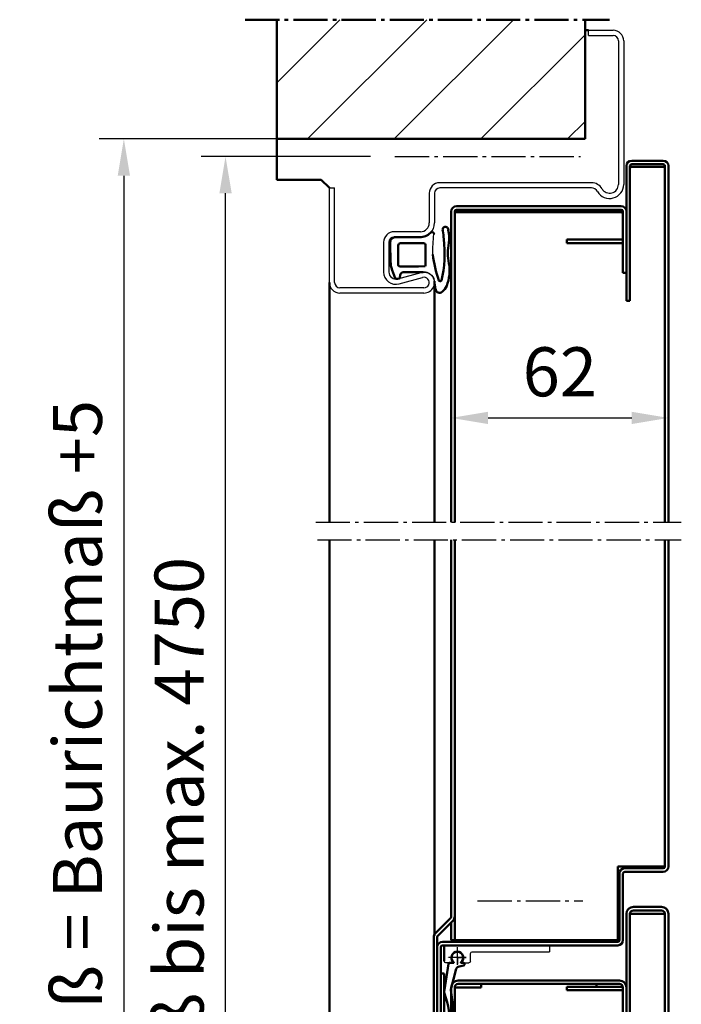
# Model space of a CAD drawing. Extents: x 1214 to 19381, y 2961 to 12711.
# Drawn here: x 8253 to 8442, y 6359 to 6640 of the extents above; entities that cross this region are included whole.
import ezdxf

# ---------------------------------------------------------------- set-up
doc = ezdxf.new("R2010")
doc.units = 0
doc.linetypes.add('AM_DIN_G_W050', pattern=[13.75, 9.75, -1.5, 1, -1.5])
doc.linetypes.add('AM_DIN_G_W050x2', pattern=[6.875, 4.75, -0.875, 0.375, -0.875])
doc.layers.get('0').update_dxf_attribs({"linetype": 'CONTINUOUS'})
doc.layers.get('DEFPOINTS').update_dxf_attribs({"linetype": 'CONTINUOUS'})
for name, color, linetype, lineweight in [('AM_0', 7, 'CONTINUOUS', 50), ('AM_10', 7, 'AM_DIN_G_W050', 50), ('AM_2', 5, 'CONTINUOUS', 50), ('AM_5', 3, 'CONTINUOUS', 25), ('AM_7', 4, 'AM_DIN_G_W050', 25), ('AM_8', 1, 'CONTINUOUS', 25), ('Sichtbar (ISO)', 7, 'CONTINUOUS', 50)]:
    doc.layers.add(name, color=color, linetype=linetype, lineweight=lineweight)
doc.styles.get("Standard").update_dxf_attribs({"font": 'arial.ttf'})
doc.dimstyles.new('GEN-ISO', dxfattribs={"dimtxt": 2, "dimasz": 1.5, "dimexe": 1, "dimexo": 1, "dimgap": 0.6, "dimtad": 1, "dimdsep": 46, "dimtxsty": 'Standard', "dimcen": 0, "dimclrd": 256, "dimclre": 256, "dimclrt": 2, "dimadec": 0, "dimazin": 0, "dimtp": 0.1, "dimtm": 0.1, "dimtfac": 10, "dimtmove": 0, "dimatfit": 3, "dimfxl": 1, "dimtzin": 0, "dimarcsym": 0})
doc.dimstyles.new('GEN-ISO$0', dxfattribs={"dimtxt": 3.5, "dimasz": 2.5, "dimexe": 1, "dimexo": 1, "dimgap": 0.6, "dimtad": 1, "dimdsep": 46, "dimtxsty": 'Standard', "dimcen": 0, "dimclrd": 256, "dimclre": 256, "dimclrt": 2, "dimadec": 0, "dimazin": 0, "dimtp": 0.1, "dimtm": 0.1, "dimtfac": 0.71, "dimtmove": 0, "dimatfit": 3, "dimfxl": 1, "dimtzin": 0, "dimarcsym": 0})

# ---------------------------------------------------------------- blocks, each defined once
blk = doc.blocks.new('*D101')
at = {"layer": 'AM_5', "lineweight": -2, "transparency": 16777216}
for p, q in [((8353.51, 6601.32), (8305.15, 6601.32)), ((8312.15, 6141.82), (8312.15, 6590.82)), ((8323.77, 6131.32), (8305.15, 6131.32))]:
    blk.add_line(p, q, dxfattribs=at)
at = {"layer": 'AM_5', "transparency": 16777216}
for points in [[(8310.4, 6590.82), (8313.9, 6590.82), (8312.15, 6601.32)], [(8310.4, 6141.82), (8313.9, 6141.82), (8312.15, 6131.32)]]:
    blk.add_solid(points, dxfattribs=at)
at = {"layer": 'DEFPOINTS', "color": 0, "transparency": 16777216}
for p in [(8312.15, 6601.32), (8360.51, 6601.32), (8330.77, 6131.32)]:
    blk.add_point(p, dxfattribs=at)
at = {"layer": 'AM_5', "color": 2, "transparency": 16777216, "insert": (8300.71, 6366.32), "char_height": 14, "attachment_point": 5, "rotation": 90}
blk.add_mtext('Baurichtmaß bis max. 4750', dxfattribs=at)
blk = doc.blocks.new('*D102')
at = {"layer": 'AM_5', "lineweight": -2, "transparency": 16777216}
for p, q in [((8361.27, 6606.32), (8276.13, 6606.32)), ((8283.13, 6595.82), (8283.13, 6141.82)), ((8296.77, 6131.32), (8276.13, 6131.32))]:
    blk.add_line(p, q, dxfattribs=at)
at = {"layer": 'AM_5', "transparency": 16777216}
for points in [[(8281.38, 6595.82), (8284.88, 6595.82), (8283.13, 6606.32)], [(8281.38, 6141.82), (8284.88, 6141.82), (8283.13, 6131.32)]]:
    blk.add_solid(points, dxfattribs=at)
at = {"layer": 'DEFPOINTS', "color": 0, "transparency": 16777216}
for p in [(8368.27, 6606.32), (8283.13, 6131.32), (8303.77, 6131.32)]:
    blk.add_point(p, dxfattribs=at)
at = {"layer": 'AM_5', "color": 2, "transparency": 16777216, "insert": (8271.69, 6368.82), "char_height": 14, "attachment_point": 5, "rotation": 90}
blk.add_mtext('Lichtes Mauermaß = Baurichtmaß +5', dxfattribs=at)
blk = doc.blocks.new('Dichtung-7.5mm')
at = {"color": 3}
for centre, radius, start, end in [((8.82, -8.5), 3.07, 176.3171, 213.3746), ((-0.23, -49.55), 38.48, 88.598, 97.1563), ((8.73, -8.56), 2.96, 213.3398, 259.8517), ((11.23, -0.69), 11.2, 254.3574, 267.0961)]:
    blk.add_arc(centre, radius, start, end, dxfattribs=at)
at = {"layer": 'AM_0', "color": 3}
for p, q in [((-2.43, 1.16), (2.75, 1)), ((5.17, 0.57), (7.48, -0.31)), ((-4.25, -7.34), (-4.25, -0.53)), ((-2.45, -8.4), (-2.45, -1.8)), ((-1.85, -1.2), (3.67, -1.2)), ((4.14, -1.52), (4.19, -6.82)), ((5.8, -2.59), (5.75, -8.3)), ((7.31, -1.67), (6.64, -1.73)), ((7.71, -0.95), (7.57, -1.45)), ((4.19, -6.94), (4.1, -8.83)), ((3.72, -9), (-1.85, -9))]:
    blk.add_line(p, q, dxfattribs=at)
for centre, radius, start, end in [((-2.28, -0.61), 1.97, 130.755, 177.6597), ((-3.24, 0.51), 0.5, 100.2581, 130.755), ((13.96, -94.52), 97.07, 99.719, 100.2581), ((2.75, -6), 7, 69.7871, 90), ((-1.85, -1.8), 0.6, 90, 180), ((3.67, -1.7), 0.5, 21.4579, 90), ((6.66, -2.59), 0.855, 90.829, 180), ((7.28, -1.37), 0.3, 274.988, 344.754), ((7.13, -0.79), 0.6, 344.754, 54.5411), ((-8.2, -7.54), 3.96, 314.6597, 2.8575), ((-1.85, -8.4), 0.6, 180, 270), ((3.7, -6.89), 0.5, 354.3301, 8.6215), ((-5.04, -10.84), 0.622, 128.2414, 241.6007), ((-2.72, -43.54), 32.65, 70.586, 83.9673), ((3.72, -8.5), 0.5, 270, 318.1327), ((-6.35, -14.67), 0.819, 67.3439, 272.0987), ((-2.75, 4.19), 18.4, 259.7213, 267.1492), ((-5.21, -10.94), 0.464, 255.2989, 294.7326), ((0.42, 18.72), 33.15, 262.9276, 283.5737), ((7.91, -13.15), 0.461, 308.9571, 60.4011), ((7.61, -10.5), 5, 295.0894, 319.6751), ((10.62, -12.98), 1.1, 316.6857, 88.0838), ((-3.81, -2.59), 13.13, 258.9974, 275.4823), ((0.36, -28.52), 13.18, 77.1884, 102.8116), ((5.3, -3.27), 12.56, 260.7721, 290.6476)]:
    blk.add_arc(centre, radius, start, end, dxfattribs=at)
blk = doc.blocks.new('V_Blende')
at = {"layer": 'AM_7'}
for p, q in [((-40.66, 360.78), (63.66, 360.78)), ((-40.18, 355.78), (63.66, 355.78))]:
    blk.add_line(p, q, dxfattribs=at)
at = {"layer": 'Sichtbar (ISO)'}
for p, q in [((58.5, 464.01), (49.5, 464.01)), ((48, 462.51), (48, 424.01)), ((49, 424.01), (49, 462.51)), ((49.5, 463.01), (58.5, 463.01)), ((58.5, 462.3), (49.5, 462.3)), ((59, 462.51), (59, 360.78)), ((60, 360.78), (60, 462.51)), ((46.5, 451.01), (-0.5, 451.01)), ((-0.5, 450.01), (46.5, 450.01)), ((-2, 449.51), (-2, 360.78)), ((-1, 360.78), (-1, 449.51)), ((-0.5, 449.3), (46.5, 449.3)), ((47, 449.51), (47, 432.01)), ((48, 432.01), (48, 449.51)), ((31, 441.51), (47, 441.51)), ((31, 441.51), (31, 440.51)), ((31, 440.51), (47, 440.51)), ((47, 432.01), (48, 432.01)), ((48, 424.01), (49, 424.01)), ((-2, 355.78), (-2, 248.22)), ((-1, 248.22), (-1, 355.78)), ((59, 355.78), (59, 262.51)), ((60, 262.51), (60, 355.78)), ((45.5, 262.51), (45.5, 241.51)), ((46.5, 262.51), (45.5, 262.51)), ((47, 262.51), (46.5, 262.51)), ((48, 262.51), (47, 262.51)), ((58.5, 262.01), (47.5, 262.01)), ((48, 262.51), (49, 262.51)), ((49.5, 262.51), (49, 262.51)), ((49.5, 262.51), (58.5, 262.51)), ((58.5, 262.51), (59, 262.51)), ((46, 260.51), (46, 241.51)), ((47, 241.51), (47, 260.51)), ((47.5, 261.01), (58.5, 261.01)), ((58, 251), (50, 251)), ((-2.15, 247.86), (-6.56, 243.45)), ((-1, 248.22), (-1, 241.51)), ((48, 249), (48, 211)), ((49, 211), (49, 249)), ((49, 249), (50, 249)), ((50, 250), (58, 250)), ((50, 249), (58, 249)), ((58, 249), (59, 249)), ((59, 249), (59, 121.87)), ((60, 121.87), (60, 249)), ((-5.85, 242.74), (-1.44, 247.15)), ((-2, 241.51), (-2, 246.59)), ((-7, 242.39), (-7, 208.51)), ((-6, 208.51), (-6, 242.39)), ((-6, 239.51), (-6, 213.01)), ((-5, 213.01), (-5, 239.51)), ((45.5, 241.01), (-4.5, 241.01)), ((-4.5, 240.01), (45.5, 240.01)), ((-1, 241.51), (-2, 241.51)), ((-0.5, 241.51), (-1, 241.51)), ((45.5, 241.51), (-0.5, 241.51)), ((-4, 232.01), (-5, 232.01)), ((-5, 232.01), (-5, 208.51)), ((-4, 208.51), (-4, 232.01)), ((-2, 228), (-2, 121.87)), ((0, 228), (-1, 228)), ((-1, 121.87), (-1, 228)), ((46, 230), (0, 230)), ((0, 229), (46, 229)), ((6.5, 228), (0, 228)), ((6.5, 229), (6.5, 228)), ((31, 228.2), (46.98, 228.2)), ((31, 228.2), (31, 227.2)), ((39.5, 228.2), (39.5, 229)), ((47, 228), (47, 211)), ((48, 211), (48, 228)), ((31, 227.2), (47, 227.2))]:
    blk.add_line(p, q, dxfattribs=at)
for centre, radius, start, end in [((49.5, 462.51), 1.5, 90, 180), ((58.5, 462.51), 1.5, 0, 90), ((49.5, 462.51), 0.5, 90, 180), ((49.5, 461.8), 0.5, 90, 180), ((58.5, 462.51), 0.5, 0, 90), ((-0.5, 449.51), 1.5, 90, 180), ((-0.5, 449.51), 0.5, 90, 180), ((46.5, 449.51), 1.5, 0, 90), ((46.5, 449.51), 0.5, 0, 90), ((46.5, 448.8), 0.5, 0, 90), ((47.5, 260.51), 1.5, 90, 180), ((58.5, 262.51), 0.5, 270, 0), ((58.5, 262.51), 1.5, 270, 0), ((47.5, 260.51), 0.5, 90, 180), ((50, 249), 2, 90, 180), ((58, 249), 2, 0, 90), ((-2.5, 248.22), 0.5, 315, 0), ((-2.5, 248.22), 1.5, 315, 0), ((50, 249), 1, 90, 180), ((58, 249), 1, 0, 90), ((-5.5, 242.39), 1.5, 135, 180), ((-5.5, 242.39), 0.5, 135, 180), ((-4.5, 239.51), 1.5, 90, 180), ((-4.5, 239.51), 0.5, 90, 180), ((45.5, 241.51), 0.5, 270, 0), ((45.5, 241.51), 1.5, 270, 0), ((0, 228), 2, 90, 180), ((0, 228), 1, 90, 180), ((46, 228), 2, 0, 90), ((46, 228), 1, 0, 90), ((47, 229.2), 1, 330.5206, 0)]:
    blk.add_arc(centre, radius, start, end, dxfattribs=at)
for points in [[(49.5, 462.3), (49.33, 462.3), (49.16, 462.29), (49, 462.27)], [(59, 462.51), (59, 462.44), (58.76, 462.37), (58.5, 462.3)], [(-1, 449.51), (-1, 449.44), (-0.76, 449.37), (-0.5, 449.3)], [(46.5, 449.3), (46.67, 449.3), (46.84, 449.29), (47, 449.27)]]:
    blk.add_open_spline(points, degree=3, dxfattribs=at)
blk = doc.blocks.new('*D103')
at = {"layer": 'AM_5', "lineweight": -2, "transparency": 16777216}
for p, q in [((8376.55, 6503.87), (8376.55, 6533.67)), ((8438.55, 6503.87), (8438.55, 6533.67)), ((8387.05, 6526.67), (8428.05, 6526.67))]:
    blk.add_line(p, q, dxfattribs=at)
at = {"layer": 'AM_5', "transparency": 16777216}
for points in [[(8387.05, 6528.42), (8387.05, 6524.92), (8376.55, 6526.67)], [(8428.05, 6528.42), (8428.05, 6524.92), (8438.55, 6526.67)]]:
    blk.add_solid(points, dxfattribs=at)
at = {"layer": 'DEFPOINTS', "color": 0, "transparency": 16777216}
for p in [(8438.55, 6526.67), (8376.55, 6496.87), (8438.55, 6496.87)]:
    blk.add_point(p, dxfattribs=at)
at = {"layer": 'AM_5', "color": 2, "transparency": 16777216, "insert": (8407.55, 6538.02), "char_height": 14, "attachment_point": 5}
blk.add_mtext('62', dxfattribs=at)
blk = doc.blocks.new('MF_Profil-V2')
for p, q in [((0, 29.75), (0, -0.25)), ((5, 27.05), (5, 29.25)), ((4.96, 27.05), (5, 27.05)), ((5, 24.95), (4.96, 24.95)), ((5, 24.95), (5, 22.75)), ((1.8, 21.75), (1.8, -0.25)), ((4.5, 22.25), (2.3, 22.25)), ((0, -0.25), (1.8, -0.25))]:
    blk.add_line(p, q)
for centre, radius, start, end in [((4.5, 29.25), 0.5, 0, 90), ((3.5, 26), 1.8, 35.6853, 324.3147), ((4.5, 22.75), 0.5, 270, 0), ((2.3, 21.75), 0.5, 90, 180)]:
    blk.add_arc(centre, radius, start, end)
at = {"layer": 'AM_7', "linetype": 'AM_DIN_G_W050x2', "ltscale": 0.01}
for p, q in [((3.5, 23.47), (3.5, 28.76)), ((5.57, 26), (0.47, 26))]:
    blk.add_line(p, q, dxfattribs=at)
at = {"layer": 'Sichtbar (ISO)'}
blk.add_line((4.5, 29.75), (0, 29.75), dxfattribs=at)
blk = doc.blocks.new('MF_Dicht-V2')
for p, q in [((1.5, 2.21), (1.5, 1.13)), ((1.5, -1.13), (1.5, -1.8))]:
    blk.add_line(p, q)
for centre, radius, start, end in [((0, 0), 1.7, 38.818, 321.182), ((1.4, 1.13), 0.1, 216.8699, 0), ((1.8, 2.21), 0.3, 90, 180), ((1.4, -1.13), 0.1, 0, 143.1301), ((1.75, -1.8), 0.25, 180, 270)]:
    blk.add_arc(centre, radius, start, end)
at = {"layer": 'AM_7', "linetype": 'AM_DIN_G_W050x2', "ltscale": 0.01}
for q in [(-2.41, 0), (0, 2.36), (1.98, 0), (0, -2.52)]:
    blk.add_line((0, 0), q, dxfattribs=at)
at = {"layer": 'Sichtbar (ISO)'}
for p, q in [((9.19, 3.67), (1.8, 2.51)), ((3.17, 0.29), (9.11, 1.82)), ((1.75, -2.05), (2.03, -2.05)), ((2.27, -1.84), (2.52, -0.48))]:
    blk.add_line(p, q, dxfattribs=at)
for centre, radius, start, end in [((9.69, 2.25), 1.5, 68.3459, 109.4053), ((20.02, 31.51), 29.53, 250.6702, 270.2507), ((3.5, -0.65), 1, 109.3629, 170.0068), ((9.19, 1.59), 0.25, 70.9122, 109.3698), ((20.31, 75.88), 74.88, 261.5232, 269.94), ((20.82, 1.55), 0.8, 223.0937, 147.4801), ((2.03, -1.8), 0.25, 270, 350)]:
    blk.add_arc(centre, radius, start, end, dxfattribs=at)

msp = doc.modelspace()

# ---------------------------------------------------------------- hatches: boundary and pattern name
at = {"layer": 'AM_8'}
h = msp.add_hatch(dxfattribs=at)
h.set_pattern_fill('_U', color=256, scale=17.5, angle=45, style=0, pattern_type=0)
h.set_pattern_definition([(45, (12367.776, 2669.476), (-12.37437, 12.37437), [])])
h.paths.add_polyline_path([(8326.771, 6606.317), (8414.771, 6606.317), (8414.771, 6640.354), (8326.771, 6640.354)])

# ---------------------------------------------------------------- linework, layer by layer
for p, q in [((8415.771, 6635.817), (8415.771, 6637.317)), ((8415.771, 6637.317), (8422.771, 6637.317)), ((8415.771, 6635.817), (8422.771, 6635.817)), ((8424.271, 6634.317), (8424.271, 6593.317)), ((8425.771, 6634.317), (8425.771, 6593.317)), ((8341.771, 6565.317), (8341.771, 6592.317)), ((8341.771, 6592.317), (8343.271, 6592.317)), ((8343.271, 6565.317), (8343.271, 6592.317)), ((8416.575, 6593.817), (8373.271, 6593.817)), ((8416.575, 6592.317), (8373.271, 6592.317)), ((8370.271, 6590.817), (8370.271, 6582.317)), ((8371.771, 6590.817), (8371.771, 6582.317)), ((8367.771, 6579.817), (8360.271, 6579.817)), ((8367.771, 6578.317), (8360.271, 6578.317)), ((8357.271, 6576.817), (8357.271, 6568.317)), ((8358.771, 6576.817), (8358.771, 6568.317)), ((8361.298, 6566.387), (8367.982, 6568.211)), ((8361.693, 6564.94), (8368.376, 6566.764)), ((8368.771, 6563.817), (8344.771, 6563.817)), ((8368.771, 6562.317), (8344.771, 6562.317))]:
    msp.add_line(p, q)
for centre, radius, start, end in [((8422.771, 6634.317), 3, 0, 90), ((8422.771, 6634.317), 1.5, 0, 90), ((8373.271, 6590.817), 3, 90, 180), ((8373.271, 6590.817), 1.5, 90, 180), ((8416.575, 6590.317), 3.5, 30, 90), ((8416.575, 6590.317), 2, 30, 90), ((8421.771, 6593.317), 4, 210, 0), ((8421.771, 6593.317), 2.5, 210, 0), ((8367.771, 6582.317), 4, 270, 0), ((8367.771, 6582.317), 2.5, 270, 0), ((8360.271, 6576.817), 3, 90, 180), ((8360.271, 6576.817), 1.5, 90, 180), ((8360.771, 6568.317), 3.5, 180, 285.26148), ((8360.771, 6568.317), 2, 180, 285.26148), ((8368.771, 6565.317), 3, 270, 105.26148), ((8368.771, 6565.317), 1.5, 270, 105.26148), ((8344.771, 6565.317), 3, 180, 270), ((8344.771, 6565.317), 1.5, 180, 270)]:
    msp.add_arc(centre, radius, start, end)
at = {"layer": 'AM_0'}
for p, q in [((8415.771, 6637.317), (8414.771, 6637.317)), ((8326.771, 6594.62), (8326.771, 6606.317)), ((8326.771, 6594.62), (8339.468, 6594.62)), ((8339.468, 6594.62), (8341.771, 6592.317)), ((8341.771, 6565.317), (8341.771, 6496.866)), ((8371.745, 6565.715), (8371.745, 6496.866)), ((8341.771, 6491.866), (8341.771, 6257.96)), ((8371.745, 6491.866), (8371.745, 6378.923))]:
    msp.add_line(p, q, dxfattribs=at)
at = {"layer": 'AM_10'}
msp.add_line((8317.771, 6640.354), (8421.762, 6640.354), dxfattribs=at)
at = {"layer": 'AM_2'}
for p, q in [((8326.771, 6606.317), (8326.771, 6640.354)), ((8414.771, 6606.317), (8414.771, 6640.354)), ((8326.771, 6606.317), (8414.771, 6606.317))]:
    msp.add_line(p, q, dxfattribs=at)
at = {"layer": 'AM_7'}
for p, q in [((8360.507, 6601.317), (8413.441, 6601.317)), ((8384.094, 6388.779), (8414.077, 6388.779))]:
    msp.add_line(p, q, dxfattribs=at)

# ---------------------------------------------------------------- block references
at = {"lineweight": 0, "xscale": -1, "rotation": 90.00000000000007}
msp.add_blockref('Dichtung-7.5mm', (8360.245, 6574.067), dxfattribs=at)
at = {"xscale": -1, "rotation": 90}
msp.add_blockref('MF_Profil-V2', (8404.299, 6376.095), dxfattribs=at)
at = {"layer": 'AM_0'}
msp.add_blockref('V_Blende', (8378.549, 6136.087), dxfattribs=at)
at = {"layer": 'AM_0', "xscale": -1, "rotation": 90}
msp.add_blockref('MF_Dicht-V2', (8378.299, 6372.595), dxfattribs=at)

# ---------------------------------------------------------------- dimensions: what is measured, and where the dimension line sits
at = {"layer": 'AM_5'}
for base, p1, p2, text, picture, middle in [((8283.128, 6131.317), (8368.271, 6606.317), (8303.771, 6131.317), 'Lichtes Mauermaß = Baurichtmaß +5', '*D102', (8271.689, 6368.817)), ((8312.15, 6601.317), (8330.771, 6131.317), (8360.507, 6601.317), 'Baurichtmaß bis max. 4750', '*D101', (8300.711, 6366.317))]:
    dim = msp.add_linear_dim(base=base, p1=p1, p2=p2, angle=90, text=text, dimstyle='GEN-ISO', override={"dimscale": 7, "dimtxt": 2, "dimpost": '<>'}, dxfattribs=at)
    dim.commit()
    dim.dimension.update_dxf_attribs({"geometry": picture, "text_midpoint": middle})
dim = msp.add_linear_dim(base=(8438.549, 6526.669), p1=(8376.549, 6496.866), p2=(8438.549, 6496.866), dimstyle='GEN-ISO$0', override={"dimscale": 7, "dimtxt": 2, "dimasz": 1.5, "dimpost": '<>', "dimtfac": 10}, dxfattribs=at)
dim.commit()
dim.dimension.update_dxf_attribs({"geometry": '*D103', "text_midpoint": (8407.549, 6538.017)})

doc.saveas('drawing.dxf')
